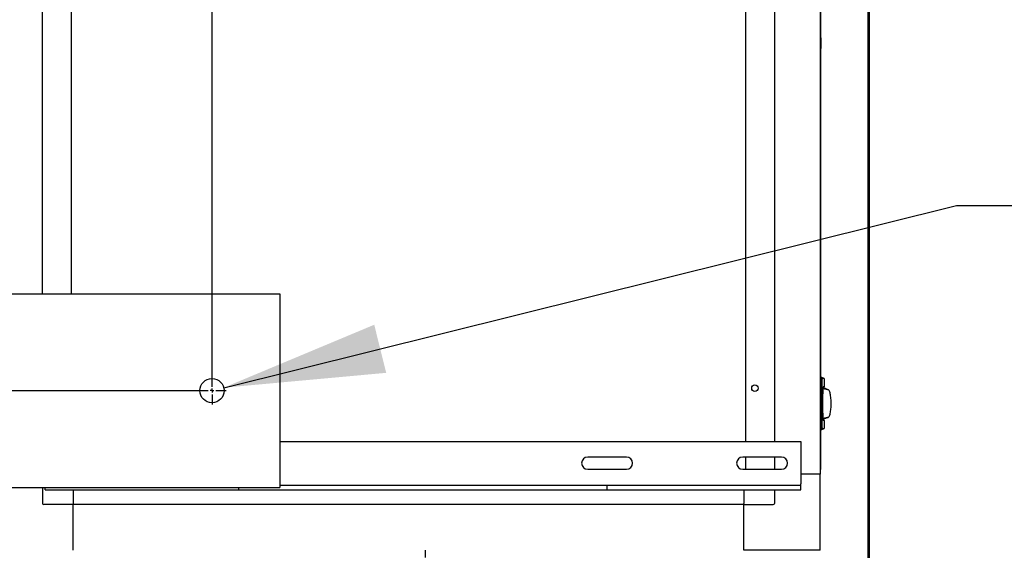
# Model space of a CAD drawing. Units: inches. Extents: x 1.2 to 15.8, y 0.6 to 10.2.
# Drawn here: x 8.7 to 9.5, y 1.2 to 1.6 of the extents above; entities that cross this region are included whole.
import ezdxf

# ---------------------------------------------------------------- set-up
doc = ezdxf.new("R2010")
doc.units = ezdxf.units.IN
doc.header["$MEASUREMENT"] = 0
doc.layers.add('FORMAT', color=7, linetype='Continuous')
doc.styles.add('SLDTEXTSTYLE0', font='TXT', dxfattribs={"width": 0.605})
doc.dimstyles.new('SLDDIMSTYLE5', dxfattribs={"dimtxt": 0.08, "dimasz": 0.13, "dimexe": 0, "dimexo": 0.0625, "dimgap": 0.02, "dimtad": 0, "dimtih": 1, "dimtoh": 1, "dimdec": 4, "dimlfac": 32, "dimrnd": 1e-09, "dimzin": 12, "dimdsep": 46, "dimlunit": 5, "dimtxsty": 'SLDTEXTSTYLE0', "dimsah": 1, "dimcen": 0, "dimadec": 0, "dimazin": 3, "dimtfac": 1, "dimtdec": 4, "dimtofl": 0, "dimtmove": 0, "dimatfit": 3, "dimfxl": 0, "dimfrac": 2, "dimtolj": 1, "dimtzin": 12, "dimarcsym": 0})

# ---------------------------------------------------------------- blocks, each defined once
blk = doc.blocks.new('_D_32')
at = {"layer": 'FORMAT', "color": 7}
for p, q in [((8.86358, 1.34877), (9.45445, 1.49568)), ((9.45445, 1.49568), (9.5248, 1.49568)), ((9.7634, 1.41568), (9.7359, 1.41568)), ((9.7359, 1.41568), (9.7359, 1.2929)), ((9.88562, 1.41568), (9.91312, 1.41568)), ((9.91312, 1.41568), (9.91312, 1.2929)), ((9.7359, 1.2929), (9.7634, 1.2929)), ((9.91312, 1.2929), (9.88562, 1.2929))]:
    blk.add_line(p, q, dxfattribs=at)
blk.add_solid([(8.86358, 1.34877), (8.99456, 1.36073), (8.98491, 1.39955)], dxfattribs=at)
at = {"layer": 'FORMAT', "color": 7, "char_height": 0.08, "attachment_point": 1, "style": 'SLDTEXTSTYLE0'}
for s, insert in [('%%c', (9.6898, 1.53714)), ('5/8', (9.80644, 1.53714)), ('4X', (9.5248, 1.53736)), ('16', (9.7634, 1.39603))]:
    blk.add_mtext(s, dxfattribs=dict(at, insert=insert))
blk = doc.blocks.new('SW_CENTERMARKSYMBOL_1')
at = {"layer": 'FORMAT', "color": 0}
for p, q in [((1.57422, -0.62188), (1.57422, -0.00313)), ((0.00312, -0.625), (1.57109, -0.625)), ((1.57422, -0.625), (1.57266, -0.625)), ((1.57422, -0.625), (1.57422, -0.62344)), ((1.57422, -0.625), (1.57422, -0.62656)), ((1.57422, -0.625), (1.57578, -0.625)), ((1.57734, -0.625), (1.58555, -0.625)), ((1.57422, -0.62813), (1.57422, -0.63633))]:
    blk.add_line(p, q, dxfattribs=at)

msp = doc.modelspace()

# ---------------------------------------------------------------- linework, layer by layer
at = {"color": 7, "linetype": 'Continuous', "lineweight": 25}
for p, q in [((9.38293021, 2.1725024), (9.38293021, 1.14533461)), ((9.38399087, 2.1725024), (9.38399087, 1.14533461)), ((9.3445229, 2.03876225), (9.3445229, 1.27907475)), ((9.3448354, 2.02918413), (9.3448354, 1.28865288)), ((9.28423747, 2.01446538), (9.28423747, 1.30532475)), ((9.30761345, 2.01446538), (9.30761345, 1.30532475)), ((8.71746336, 1.4245435), (8.71746336, 1.8932935)), ((8.74083934, 1.4245435), (8.74083934, 1.8932935)), ((9.34500627, 1.63087598), (9.34500627, 1.62227353)), ((7.22519554, 1.4245435), (8.90878929, 1.4245435)), ((8.90878929, 1.4245435), (8.90878929, 1.41868413)), ((8.90878929, 1.41868413), (8.90878929, 1.27415288)), ((9.34574937, 1.3568672), (9.3448354, 1.3568672)), ((9.3477962, 1.35614906), (9.3457356, 1.35687202)), ((9.34574962, 1.35598878), (9.34574935, 1.35685981)), ((9.34574962, 1.35598878), (9.34574962, 1.35530429)), ((9.34634076, 1.35592945), (9.34574962, 1.35598878)), ((9.34574962, 1.35168354), (9.34574962, 1.32022016)), ((9.34796983, 1.34948531), (9.34796983, 1.35611386)), ((9.35081251, 1.34714772), (9.34669587, 1.34787204)), ((9.34802311, 1.348255), (9.34671879, 1.348255)), ((9.34796983, 1.34948531), (9.34679242, 1.34948531)), ((9.34819745, 1.34818579), (9.34802311, 1.348255)), ((9.34837178, 1.34811659), (9.34819745, 1.34818579)), ((9.34854612, 1.34804738), (9.34837178, 1.34811659)), ((9.34872046, 1.34797818), (9.34854612, 1.34804738)), ((9.34906913, 1.34783977), (9.34872046, 1.34797818)), ((9.34941781, 1.34770136), (9.34906913, 1.34783977)), ((9.34976649, 1.34756295), (9.34941781, 1.34770136)), ((9.35011516, 1.34742454), (9.34976649, 1.34756295)), ((9.35097164, 1.34712615), (9.34985632, 1.34731596)), ((9.35046384, 1.34728613), (9.35011516, 1.34742454)), ((9.35081251, 1.34714772), (9.35046384, 1.34728613)), ((9.35081251, 1.32475598), (9.34668767, 1.32403022)), ((9.34802311, 1.3236487), (9.34671247, 1.3236487)), ((9.34796983, 1.32241838), (9.34679242, 1.32241838)), ((9.34796983, 1.31578983), (9.34796983, 1.32241838)), ((9.34819745, 1.3237179), (9.34802311, 1.3236487)), ((9.34837178, 1.32378711), (9.34819745, 1.3237179)), ((9.34854612, 1.32385631), (9.34837178, 1.32378711)), ((9.34872046, 1.32392552), (9.34854612, 1.32385631)), ((9.34906913, 1.32406393), (9.34872046, 1.32392552)), ((9.34941781, 1.32420234), (9.34906913, 1.32406393)), ((9.34976649, 1.32434075), (9.34941781, 1.32420234)), ((9.35011516, 1.32447916), (9.34976649, 1.32434075)), ((9.34985632, 1.32458774), (9.35097164, 1.32477755)), ((9.35046384, 1.32461757), (9.35011516, 1.32447916)), ((9.35081251, 1.32475598), (9.35046384, 1.32461757)), ((9.3448354, 1.31503649), (9.34574937, 1.31503649)), ((9.3457356, 1.31503167), (9.3477962, 1.31575463)), ((9.34574962, 1.31591492), (9.34574935, 1.31504389)), ((9.34574962, 1.31591492), (9.34574962, 1.3165994)), ((9.34574962, 1.31591492), (9.34634076, 1.31597424)), ((8.90878929, 1.30532475), (9.32889943, 1.30532475)), ((9.32889943, 1.30532475), (9.32889943, 1.27113725)), ((9.18827443, 1.29271538), (9.15702443, 1.29271538)), ((9.31327443, 1.29271538), (9.28202443, 1.29271538)), ((9.28423747, 1.29271538), (9.28423747, 1.28293413)), ((9.30761345, 1.29271538), (9.30761345, 1.28293413)), ((9.3448354, 1.28865288), (9.3448354, 1.28271538)), ((9.15702443, 1.28293413), (9.18827443, 1.28293413)), ((9.28202443, 1.28293413), (9.31327443, 1.28293413)), ((9.3445229, 1.27907475), (9.32889943, 1.27907475)), ((9.3448354, 1.28271538), (9.3445229, 1.28271538)), ((9.3445229, 1.21755901), (9.3445229, 1.27907475)), ((8.90878929, 1.27415288), (8.90878929, 1.2682935)), ((9.32889943, 1.2701685), (9.32889943, 1.27113725)), ((7.22519554, 1.2682935), (8.90878929, 1.2682935)), ((8.71746336, 1.2682935), (8.71746336, 1.25544502)), ((8.71952443, 1.26626225), (8.71952443, 1.2682935)), ((8.71952443, 1.26626225), (8.87577443, 1.26626225)), ((8.74206965, 1.26626225), (8.74206965, 1.25544502)), ((8.87577443, 1.26626225), (8.87577443, 1.2682935)), ((8.87577443, 1.26626225), (9.17264943, 1.26626225)), ((8.90878929, 1.2701685), (9.17264943, 1.2701685)), ((9.17264943, 1.26626225), (9.17264943, 1.2701685)), ((9.17264943, 1.2701685), (9.32889943, 1.2701685)), ((9.17264943, 1.26626225), (9.32889943, 1.26626225)), ((9.28300715, 1.26626225), (9.28300715, 1.25544502)), ((9.30761345, 1.26626225), (9.30761345, 1.25544502)), ((9.32889943, 1.26626225), (9.32889943, 1.2701685)), ((8.74206965, 1.25544502), (8.74206965, 1.25446846)), ((9.28300715, 1.25446846), (9.28300715, 1.25544502)), ((8.74206965, 1.25446846), (8.71843992, 1.25446846)), ((8.74206965, 1.21755901), (8.74206965, 1.25446846)), ((9.28300715, 1.25446846), (8.74206965, 1.25446846)), ((9.28300715, 1.21755901), (9.28300715, 1.25446846)), ((9.28300715, 1.25446846), (9.30663689, 1.25446846)), ((9.02606818, 1.21755901), (9.02606818, 1.21169963)), ((9.3445229, 1.21755901), (9.28300715, 1.21755901))]:
    msp.add_line(p, q, dxfattribs=at)
at = {"color": 7, "linetype": 'Continuous', "lineweight": 25, "flags": 128}
msp.add_lwpolyline([(9.34778385, 1.35611386), (9.34780062, 1.35611202), (9.34725785, 1.35612799), (9.34634076, 1.35592945)], dxfattribs=at)
at = {"color": 7, "linetype": 'Continuous', "lineweight": 25}
for centre, radius in [((8.85410179, 1.3464185), 0.00976563), ((9.29183528, 1.34837163), 0.0025625)]:
    msp.add_circle(centre, radius, dxfattribs=at)
for centre, radius, start, end in [((9.3640196, 1.3523647), 0.01828267, 170.74747918, 182.13515509), ((9.34711834, 1.35505457), 0.00117049, 131.63026252, 167.68128854), ((9.5406536, 1.33667184), 0.19428418, 176.21846988, 180.21232963), ((9.3508654, 1.34652222), 0.00060319, 46.64410249, 79.38695282), ((9.34994291, 1.34540519), 0.00205095, 27.7969868, 49.33057693), ((9.34657039, 1.34344546), 0.00595038, 18.39029211, 29.34594092), ((9.33964059, 1.34098885), 0.01330209, 12.50250527, 19.01433549), ((9.32969883, 1.33867292), 0.0235097, 8.32868278, 12.76766999), ((9.31892157, 1.33701922), 0.03441293, 5.09106372, 8.45380947), ((9.53886898, 1.33517626), 0.19249979, 179.7691521, 183.80004838), ((9.31010281, 1.33618612), 0.04327085, 2.38802755, 5.15362255), ((9.30953903, 1.33575473), 0.04383569, 354.8641989, 357.594151), ((9.30509997, 1.33595555), 0.04827895, 359.9956022, 2.41403462), ((9.30509997, 1.33594814), 0.04827895, 357.58596538, 0.0043978), ((9.34613864, 1.32864927), 0.0064205, 331.05625559, 341.20751138), ((9.33891695, 1.33111905), 0.01405285, 341.1597798, 347.32337944), ((9.32880801, 1.33339666), 0.02441519, 347.31468307, 351.58896416), ((9.31808817, 1.33498345), 0.03525183, 351.58621359, 354.86891322), ((9.36459193, 1.31957459), 0.01885336, 178.03774167, 189.07962406), ((9.3508654, 1.32538147), 0.00060319, 280.61304718, 313.35589751), ((9.34978081, 1.32662774), 0.00225495, 311.65352015, 331.21891611), ((9.34738776, 1.31700684), 0.00147054, 196.08535336, 224.60309558), ((9.34743934, 1.31883246), 0.00306207, 248.97534424, 276.46011962), ((9.15702443, 1.28782475), 0.00489063, 90, 270), ((9.18827443, 1.28782475), 0.00489063, 270, 90), ((9.28202443, 1.28782475), 0.00489063, 90, 270), ((9.31327443, 1.28782475), 0.00489063, 270, 90), ((8.71843992, 1.25544502), 0.00097656, 180, 270), ((9.30663689, 1.25544502), 0.00097656, 270, 0)]:
    msp.add_arc(centre, radius, start, end, dxfattribs=at)

# ---------------------------------------------------------------- block references
at = {"layer": 'FORMAT'}
msp.add_blockref('SW_CENTERMARKSYMBOL_1', (7.27988304, 1.9714185), dxfattribs=at)

# ---------------------------------------------------------------- dimensions: what is measured, and where the dimension line sits
at = {"layer": 'FORMAT', "color": 7}
dim = msp.add_diameter_dim_2p(p1=(8.8446247, 1.34406218), p2=(8.86357887, 1.34877483), text='4X <>', dimstyle='SLDDIMSTYLE5', dxfattribs=at)
dim.commit()
dim.dimension.update_dxf_attribs({"geometry": '_D_32', "text_midpoint": (9.74201048, 1.49568473), "dimtype": 163})

doc.saveas('drawing.dxf')
